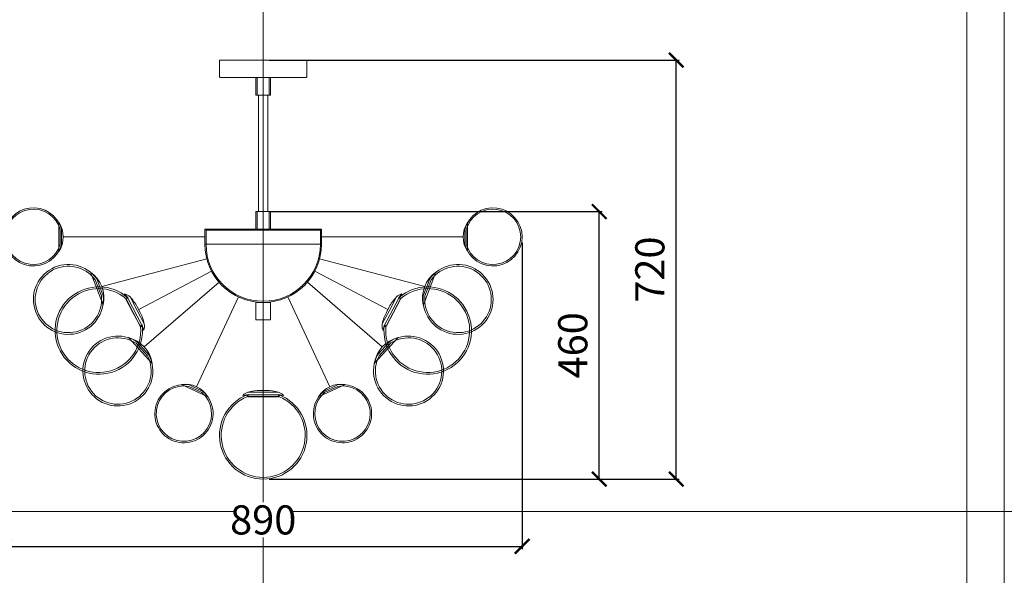
# Model space of a CAD drawing. Units: millimetres. Extents: x -605613183 to 17, y -1703671555 to 113.
# Drawn here: x -605612330 to -605610641, y -1703669867 to -1703668914 of the extents above; entities that cross this region are included whole.
import ezdxf

# ---------------------------------------------------------------- set-up
doc = ezdxf.new("R2010")
doc.units = ezdxf.units.MM
doc.layers.get('0').update_dxf_attribs({"lineweight": 9, "true_color": 0x1c1c1c})
doc.layers.get('Defpoints').update_dxf_attribs({"color": 3, "lineweight": 0})
doc.layers.add('标注尺寸', color=7, linetype='Continuous', lineweight=15)
doc.styles.add('2F обычный', font='Montserrat-Light.ttf', dxfattribs={"width": 0.8})
doc.dimstyles.new('stroitelniy3', dxfattribs={"dimtxt": 80, "dimasz": 30, "dimexe": 5, "dimexo": 10, "dimgap": 20, "dimtad": 1, "dimtoh": 1, "dimdec": 0, "dimrnd": 5, "dimtxsty": '2F обычный', "dimblk": 'ARCHTICK', "dimcen": 0.09, "dimdle": 2, "dimadec": 0, "dimazin": 2, "dimtfac": 1, "dimtdec": 0, "dimtmove": 1, "dimatfit": 3, "dimfxl": 10, "dimtfill": 1, "dimtolj": 1, "dimtzin": 0, "dimarcsym": 1})

# ---------------------------------------------------------------- blocks, each defined once
blk = doc.blocks.new('A$C98c00d45')
for radius, start, end in [(60, 195.0065, 164.9935), (57, 195.1039, 164.8961)]:
    blk.add_arc((61.3, 0), radius, start, end)
at = {"layer": '标注尺寸'}
for p, q in [((9.1, 30.1), (9.1, -30.1)), ((3.3, 15.5), (3.3, -15.5)), ((6.2, 14.9), (6.2, -14.9))]:
    blk.add_line(p, q, dxfattribs=at)
blk.add_arc((54.6, 0), 54.6, 146.5219, 213.4781, dxfattribs=at)
blk = doc.blocks.new('A$C8c5e0337')
for radius, start, end in [(50, 195.0065, 164.9935), (47.5, 195.1039, 164.8961)]:
    blk.add_arc((51.1, 0), radius, start, end)
at = {"layer": '标注尺寸'}
for p, q in [((7.5, 25.1), (7.5, -25.1)), ((2.8, 12.9), (2.8, -12.9)), ((5.2, 12.4), (5.2, -12.4))]:
    blk.add_line(p, q, dxfattribs=at)
blk.add_arc((45.5, 0), 45.5, 146.5219, 213.4781, dxfattribs=at)
blk = doc.blocks.new('A$C8799fb48')
for p, q in [((7, 26), (9, 35)), ((9, 35), (8.5, 35)), ((3, 26.2), (3, 0)), ((11, 26), (7, 26)), ((7.5, -27.5), (7.5, 27.5)), ((7.5, 27.5), (10.7, 27.5)), ((10.7, 27.5), (10.7, -27.5)), ((11, 0), (11, 26)), ((11, 0), (11, 26)), ((0, 5.3), (0, -5.3)), ((3, -26.2), (3, 0)), ((11, 0), (11, -26)), ((11, 0), (11, -26)), ((11, -26), (7, -26)), ((7, -26), (9, -35)), ((10.7, -27.5), (7.5, -27.5)), ((9, -35), (8.5, -35))]:
    blk.add_line(p, q)
for centre, radius, start, end in [((77.3, 0), 75, 201.5102, 158.4898), ((77.3, 0), 72, 202.4542, 157.5458), ((20.7, 21.2), 18.4, 131.5602, 164.1352), ((76, 4.9), 76, 163.8444, 179.7021), ((76, -4.9), 76, 180.2979, 196.1556), ((20.7, -21.2), 18.4, 195.8648, 228.4398)]:
    blk.add_arc(centre, radius, start, end)
blk = doc.blocks.new('_ArchTick')
at = {"color": 0, "linetype": 'ByBlock', "const_width": 0.15}
blk.add_lwpolyline([(-0.5, -0.5), (0.5, 0.5)], dxfattribs=at)
blk = doc.blocks.new('*D205')
at = {"color": 0, "lineweight": -2, "transparency": 16777216}
for p, q in [((-605612356.3, -1703669296.4), (-605612356.3, -1703669822.6)), ((-605611467.9, -1703669296.4), (-605611467.9, -1703669822.6)), ((-605612358.3, -1703669817.6), (-605611465.9, -1703669817.6))]:
    blk.add_line(p, q, dxfattribs=at)
at = {"layer": 'Defpoints', "color": 0, "lineweight": 30, "transparency": 16777216}
for p in [(-605612356.3, -1703669286.4), (-605611467.9, -1703669286.4), (-605611467.9, -1703669817.6)]:
    blk.add_point(p, dxfattribs=at)
at = {"color": 0, "lineweight": -2, "transparency": 16777216, "xscale": 25, "yscale": 25, "zscale": 25, "rotation": 180}
blk.add_blockref('_ArchTick', (-605612356.3, -1703669817.6), dxfattribs=at)
at = {"color": 0, "lineweight": -2, "transparency": 16777216, "xscale": 25, "yscale": 25, "zscale": 25}
blk.add_blockref('_ArchTick', (-605611467.9, -1703669817.6), dxfattribs=at)
at = {"color": 0, "transparency": 16777216, "insert": (-605611912.1, -1703669772.2), "char_height": 50, "attachment_point": 5, "style": '2F обычный', "bg_fill": 3, "box_fill_scale": 1.1, "bg_fill_color": 256, "bg_fill_true_color": 13158600, "bg_fill_transparency": 0}
blk.add_mtext('\\A1;890', dxfattribs=at)
blk = doc.blocks.new('*D206')
at = {"color": 0, "lineweight": -2, "transparency": 16777216}
for p, q in [((-605611902.1, -1703669242.9), (-605611330.7, -1703669242.9)), ((-605611335.7, -1703669704.1), (-605611335.7, -1703669240.9)), ((-605611902.1, -1703669702.1), (-605611330.7, -1703669702.1))]:
    blk.add_line(p, q, dxfattribs=at)
at = {"layer": 'Defpoints', "color": 0, "lineweight": 30, "transparency": 16777216}
for p in [(-605611912.1, -1703669242.9), (-605611335.7, -1703669242.9), (-605611912.1, -1703669702.1)]:
    blk.add_point(p, dxfattribs=at)
at = {"color": 0, "lineweight": -2, "transparency": 16777216, "xscale": 25, "yscale": 25, "zscale": 25}
for p, rotation in [((-605611335.7, -1703669242.9), 90), ((-605611335.7, -1703669702.1), 270)]:
    blk.add_blockref('_ArchTick', p, dxfattribs=dict(at, rotation=rotation))
at = {"color": 0, "transparency": 16777216, "insert": (-605611381.1, -1703669472.5), "char_height": 50, "attachment_point": 5, "rotation": 90, "style": '2F обычный', "bg_fill": 3, "box_fill_scale": 1.1, "bg_fill_color": 256, "bg_fill_true_color": 13158600, "bg_fill_transparency": 0}
blk.add_mtext('\\A1;460', dxfattribs=at)
blk = doc.blocks.new('*D207')
at = {"color": 0, "lineweight": -2, "transparency": 16777216}
for p, q in [((-605611902.1, -1703668982.9), (-605611198.6, -1703668982.9)), ((-605611203.6, -1703669704.1), (-605611203.6, -1703668980.9)), ((-605611902.1, -1703669702.1), (-605611198.6, -1703669702.1))]:
    blk.add_line(p, q, dxfattribs=at)
at = {"layer": 'Defpoints', "color": 0, "lineweight": 30, "transparency": 16777216}
for p in [(-605611912.1, -1703668982.9), (-605611203.6, -1703668982.9), (-605611912.1, -1703669702.1)]:
    blk.add_point(p, dxfattribs=at)
at = {"color": 0, "lineweight": -2, "transparency": 16777216, "xscale": 25, "yscale": 25, "zscale": 25}
for p, rotation in [((-605611203.6, -1703668982.9), 90), ((-605611203.6, -1703669702.1), 270)]:
    blk.add_blockref('_ArchTick', p, dxfattribs=dict(at, rotation=rotation))
at = {"color": 0, "transparency": 16777216, "insert": (-605611248.9, -1703669342.5), "char_height": 50, "attachment_point": 5, "rotation": 90, "style": '2F обычный', "bg_fill": 3, "box_fill_scale": 1.1, "bg_fill_color": 256, "bg_fill_true_color": 13158600, "bg_fill_transparency": 0}
blk.add_mtext('\\A1;720', dxfattribs=at)

msp = doc.modelspace()

# ---------------------------------------------------------------- linework, layer by layer
for p, q in [((-605612255.2, -1703669286.4), (-605612012.1, -1703669286.4)), ((-605611569, -1703669286.4), (-605611812.1, -1703669286.4)), ((-605612012.1, -1703669298.9), (-605611812.1, -1703669298.9)), ((-605612008.8, -1703669324.3), (-605612189, -1703669371.7)), ((-605611815.4, -1703669324.3), (-605611635.1, -1703669371.7)), ((-605612000.6, -1703669345.4), (-605612125.7, -1703669411.2)), ((-605611823.6, -1703669345.4), (-605611698.4, -1703669411.2)), ((-605611987.8, -1703669364.2), (-605612116.2, -1703669475.2)), ((-605611836.4, -1703669364.2), (-605611707.9, -1703669475.2)), ((-605611954.4, -1703669389.5), (-605612026.4, -1703669543.5)), ((-605611869.7, -1703669389.5), (-605611797.7, -1703669543.5)), ((-605611912.1, -1703669428.9), (-605611912.1, -1703669549.9))]:
    msp.add_line(p, q)
for points in [[(-605613119.3, -1703668050.2), (-605610704.9, -1703668050.2), (-605610704.9, -1703671464.9), (-605613119.3, -1703671464.9)], [(-605611924.6, -1703669012.9), (-605611899.6, -1703669012.9), (-605611899.6, -1703669042.9), (-605611924.6, -1703669042.9)], [(-605611922.6, -1703669012.9), (-605611901.6, -1703669012.9), (-605611901.6, -1703669042.9), (-605611922.6, -1703669042.9)], [(-605611920.1, -1703669242.9), (-605611904.1, -1703669242.9), (-605611904.1, -1703669042.9), (-605611920.1, -1703669042.9)], [(-605611924.6, -1703669272.9), (-605611899.6, -1703669272.9), (-605611899.6, -1703669242.9), (-605611924.6, -1703669242.9)], [(-605611922.6, -1703669272.9), (-605611901.6, -1703669272.9), (-605611901.6, -1703669242.9), (-605611922.6, -1703669242.9)], [(-605612012.1, -1703669273.9), (-605611812.1, -1703669273.9), (-605611812.1, -1703669298.9), (-605612012.1, -1703669298.9)], [(-605612010.1, -1703669273.9), (-605611814.1, -1703669273.9), (-605611814.1, -1703669298.9), (-605612010.1, -1703669298.9)], [(-605611924.6, -1703669428.9), (-605611899.6, -1703669428.9), (-605611899.6, -1703669398.9), (-605611924.6, -1703669398.9)]]:
    msp.add_lwpolyline(points, close=True)
msp.add_lwpolyline([(-605611985.1, -1703669012.9), (-605611839.1, -1703669012.9, 0.414214), (-605611837.1, -1703669010.9), (-605611837.1, -1703668982.9), (-605611987.1, -1703668982.9), (-605611987.1, -1703669010.9, 0.414214)], format="xyb", close=True)
msp.add_lwpolyline([(-605611814.1, -1703669274.9), (-605611814.1, -1703669273.9), (-605611812.1, -1703669273.9), (-605611812.1, -1703669272.9), (-605612012.1, -1703669272.9), (-605612012.1, -1703669273.9), (-605612010.1, -1703669273.9), (-605612010.1, -1703669274.9), (-605611814.1, -1703669274.9)])
for points in [[(-605612012.1, -1703669298.9, 1), (-605611812.1, -1703669298.9)], [(-605612010.1, -1703669298.9, 1), (-605611814.1, -1703669298.9)]]:
    msp.add_lwpolyline(points, format="xyb")
at = {"layer": 'Defpoints', "color": 30}
for p, direction in [((-605611912.1, -1703666955), (0, 1)), ((-605614091.8, -1703669757.5), (1, 0))]:
    msp.add_xline(p, direction, dxfattribs=at)
msp.add_lwpolyline([(-605613183.3, -1703667959.7), (-605610640.9, -1703667959.7), (-605610640.9, -1703671555.4), (-605613183.3, -1703671555.4)], close=True, dxfattribs=at)

# ---------------------------------------------------------------- block references
at = {"xscale": -1}
msp.add_blockref('A$C8c5e0337', (-605612255.2, -1703669286.4), dxfattribs=at)
msp.add_blockref('A$C8c5e0337', (-605611569, -1703669286.4))
for name, p, rotation in [('A$C98c00d45', (-605612189, -1703669371.7), 21.04163433655284), ('A$C8799fb48', (-605612125.7, -1703669411.2), 27.71444779299287), ('A$C98c00d45', (-605612116.2, -1703669475.2), 42.58573247713151), ('A$C8c5e0337', (-605612026.4, -1703669543.5), 64.94273179424755)]:
    msp.add_blockref(name, p, dxfattribs=dict(at, rotation=rotation))
for name, p, rotation in [('A$C98c00d45', (-605611635.1, -1703669371.7), 338.9583656634472), ('A$C8799fb48', (-605611698.4, -1703669411.2), 332.2855522070072), ('A$C98c00d45', (-605611707.9, -1703669475.2), 317.4142675228686), ('A$C8c5e0337', (-605611797.7, -1703669543.5), 295.0572682057525), ('A$C8799fb48', (-605611912.1, -1703669549.9), 270)]:
    msp.add_blockref(name, p, dxfattribs=dict(rotation=rotation))

# ---------------------------------------------------------------- next in the draw order: dimensions: what is measured, and where the dimension line sits
at = {"color": 252}
dim = msp.add_linear_dim(base=(-605611467.9, -1703669817.6), p1=(-605612356.3, -1703669286.4), p2=(-605611467.9, -1703669286.4), dimstyle='stroitelniy3', override={"dimtxt": 50, "dimasz": 25}, dxfattribs=at)
dim.commit()
dim.dimension.update_dxf_attribs({"geometry": '*D205', "text_midpoint": (-605611912.1, -1703669772.2)})

# ---------------------------------------------------------------- next in the draw order: dimensions: what is measured, and where the dimension line sits
dim = msp.add_linear_dim(base=(-605611335.7, -1703669242.9), p1=(-605611912.1, -1703669702.1), p2=(-605611912.1, -1703669242.9), angle=90, dimstyle='stroitelniy3', override={"dimtxt": 50, "dimasz": 25}, dxfattribs=at)
dim.commit()
dim.dimension.update_dxf_attribs({"geometry": '*D206', "text_midpoint": (-605611381.1, -1703669472.5)})

# ---------------------------------------------------------------- next in the draw order: dimensions: what is measured, and where the dimension line sits
dim = msp.add_linear_dim(base=(-605611203.6, -1703668982.9), p1=(-605611912.1, -1703669702.1), p2=(-605611912.1, -1703668982.9), angle=90, dimstyle='stroitelniy3', override={"dimtxt": 50, "dimasz": 25}, dxfattribs=at)
dim.commit()
dim.dimension.update_dxf_attribs({"geometry": '*D207', "text_midpoint": (-605611248.9, -1703669342.5)})

doc.saveas('drawing.dxf')
